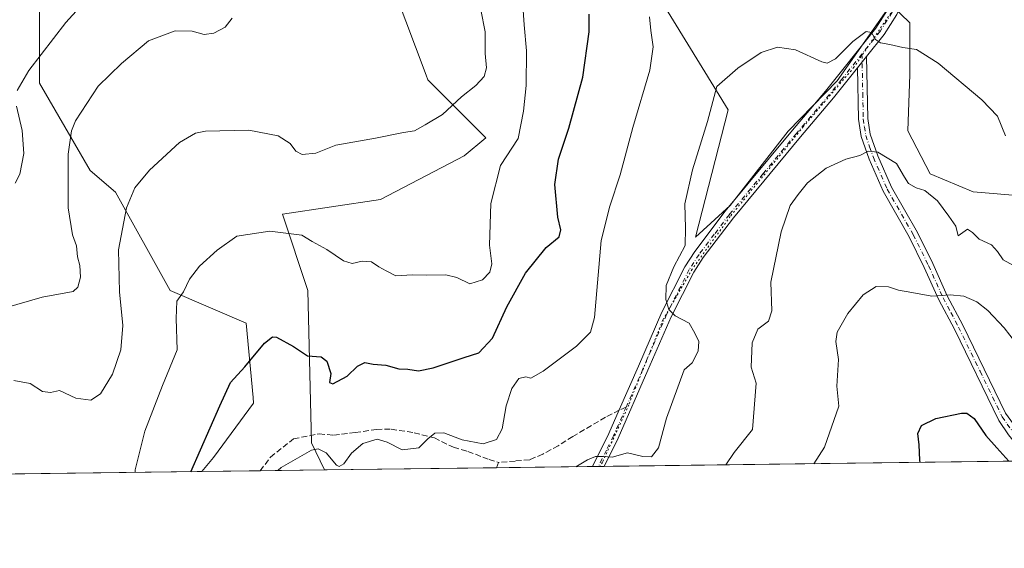
# Model space of a CAD drawing. Units: metres. Extents: x 587069 to 590528, y 4722039 to 4724396.
# Drawn here: x 588759 to 589041, y 4722039 to 4722190 of the extents above; entities that cross this region are included whole.
import ezdxf

# ---------------------------------------------------------------- set-up
doc = ezdxf.new("R2010")
doc.units = ezdxf.units.M
doc.header["$MEASUREMENT"] = 0
for name, pattern in [('DGN Style 3', [2.307223458686699, 1.648016756204785, -0.6592067024819142]), ('DGN Style 4', [2.6384748266838614, 1.318413404963828, -0.6592067024819142, 0.001648016756204785, -0.6592067024819142]), ('DGN Style 5', [1.1536117293433497, 0.4944050268614355, -0.6592067024819142])]:
    doc.linetypes.add(name, pattern=pattern)
for name, color, linetype, lineweight in [('Camino Cxs', 7, 'Continuous', 0), ('Camino eje', 30, 'DGN Style 4', 13), ('Comarca CxS', 21, 'Continuous', 0), ('Comunidad Autónoma CxS', 142, 'Continuous', 0), ('Cultivos herbáceos CxS', 92, 'Continuous', 0), ('Curva de nivel maestra', 30, 'Continuous', 30), ('Curva de nivel normal', 30, 'Continuous', 0), ('Matorral CxS', 135, 'Continuous', 0), ('Municipio CxS', 4, 'Continuous', 0), ('Pista no pavimentada Cxs', 111, 'Continuous', 0), ('Pista no pavimentada eje', 91, 'DGN Style 4', 0), ('Provincia CxS', 1, 'Continuous', 0), ('Senda', 7, 'DGN Style 3', 0), ('Senda no paivmentada conexión', 7, 'DGN Style 3', 0), ('Vía pecuaria eje', 92, 'DGN Style 5', 0)]:
    doc.layers.add(name, color=color, linetype=linetype, lineweight=lineweight)

# ---------------------------------------------------------------- blocks, each defined once
blk = doc.blocks.new('*U20')
at = {"layer": 'Cultivos herbáceos CxS', "color": 92, "linetype": 'Continuous', "lineweight": 0}
for points in [[(589046.6185, 4722139.824100001, 615.0773999999947), (589031.7950999998, 4722141.113299999, 612.0613000000012), (589019.5500999996, 4722146.2697, 611.375), (589013.1056000004, 4722158.514699999, 612.2820000000065), (589013.7506999997, 4722174.626700001, 614.3782000000066), (589013.7511, 4722189.450300001, 615.9575000000041), (589008.2542000003, 4722194.686100001, 616.1380999999965), (588998.5295000002, 4722180.861300001, 614.9768999999942), (588992.8897000002, 4722172.843699999, 614.4667999999947), (588978.9291000003, 4722158.4957, 614.0320999999967), (588962.2540999996, 4722137.189900001, 613.8214000000007), (588952.3783, 4722128.156099999, 614.6157999999997), (588961.7279000003, 4722164.529300001, 614.6144000000058), (588941.9924999997, 4722196.7459, 619.1198000000004)], [(588866.3874000004, 4722198.1237, 639.6043999999965), (588875.2598000001, 4722174.4527, 637.6027999999933), (588875.7361000003, 4722173.181500001, 637.385500000004), (588892.3562000003, 4722156.553099999, 632.3248000000021), (588886.1228999998, 4722151.3573, 632.6869000000006), (588862.2319, 4722138.886700001, 633.4418000000006), (588834.1860999997, 4722134.7303, 631.1304999999993), (588841.4549000004, 4722112.9067, 627.5898000000016), (588842.4941999996, 4722069.257900001, 621.0187000000005), (588846.2028999999, 4722061.528000001, 619.1389000000054), (588811.0621999997, 4722061.0778, 624.5709000000061), (588814.4489000002, 4722065.101299999, 624.1739999999991), (588825.8750999998, 4722080.690300001, 623.8141000000032), (588825.7307000002, 4722082.278700001, 624.0081999999966), (588823.7973999997, 4722103.553900001, 626.5696000000025), (588801.9845000004, 4722112.9067, 630.787599999996), (588786.4040999999, 4722140.9659, 636.3120999999956), (588779.1335000005, 4722147.202099999, 638.4281999999948), (588764.5899, 4722172.144099999, 644.103099999993), (588764.5903000003, 4722199.163899999, 648.8518999999942)]]:
    blk.add_polyline3d(points, dxfattribs=at)

msp = doc.modelspace()

# ---------------------------------------------------------------- linework, layer by layer
at = {"layer": 'Camino Cxs', "color": 7, "linetype": 'Continuous', "lineweight": 0, "extrusion": (-0.04208302297382484, -0.05264439938031969, 0.997726208130903), "elevation": -272770.0504717755, "flags": 128}
msp.add_lwpolyline([(-2488462.525080786, 4047100.4844577), (-2488462.525080786, 4047104.641886237)], dxfattribs=at)
at = {"layer": 'Camino Cxs', "color": 7, "linetype": 'Continuous', "lineweight": 0}
for points in [[(589041.9901000002, 4722071.5701, 601.1652999999933), (589039.2100999998, 4722075.710100001, 601.642399999997), (589026.4801000003, 4722101.790100001, 604.2508999999991), (589022.0301000001, 4722110.190099999, 605.5647999999928), (589017.8501000004, 4722119.460100001, 606.1693999999989), (589013.5201000003, 4722128.2501, 607.255999999994), (589006.0500999996, 4722141.2501, 609.1339000000007), (589002.0401, 4722150.420100001, 610.1070999999939), (588999.7801000001, 4722156.9301, 611.2315999999992), (588999.0500999996, 4722161.860099999, 613.1432999999961), (588998.7600999996, 4722176.5801, 614.3445999999967), (589001.3501000004, 4722179.8201, 614.624800000005), (589001.7100999998, 4722162.100099999, 612.4021999999968), (589002.3701, 4722157.5601, 611.3782000000066), (589004.5201000003, 4722151.390100001, 610.9063000000025), (589008.4301000005, 4722142.440099999, 610.3248000000021), (589015.8701, 4722129.5001, 607.5844999999972), (589020.2600999996, 4722120.590100001, 606.811799999996), (589024.4200999998, 4722111.360099999, 605.6536000000051), (589028.8601000002, 4722102.9901, 603.9297999999981), (589041.1101000002, 4722077.790100001, 601.8755999999995)], [(589001.3501000004, 4722179.8201, 614.624800000005), (589001.7100999998, 4722162.100099999, 612.4021999999968), (589002.3701, 4722157.5601, 611.3782000000066), (589004.5201000003, 4722151.390100001, 610.9063000000025), (589008.4301000005, 4722142.440099999, 610.3248000000021), (589015.8701, 4722129.5001, 607.5844999999972), (589020.2600999996, 4722120.590100001, 606.811799999996), (589024.4200999998, 4722111.360099999, 605.6536000000051), (589028.8601000002, 4722102.9901, 603.9297999999981), (589041.1101000002, 4722077.790100001, 601.8755999999995), (589047.2200999996, 4722069.350099999, 601.1076999999932), (589050.5701000001, 4722065.6601, 600.8037999999942), (589052.1401000004, 4722064.170100001, 600.7381000000023), (589052.1438999996, 4722064.166400001, 600.7378999999928)], [(589048.3810999999, 4722064.1185, 600.5356000000029), (589045.3000999996, 4722067.4901, 600.7455999999949), (589041.9901000002, 4722071.5701, 601.1652999999933), (589039.2100999998, 4722075.710100001, 601.642399999997), (589026.4801000003, 4722101.790100001, 604.2508999999991), (589022.0301000001, 4722110.190099999, 605.5647999999928), (589017.8501000004, 4722119.460100001, 606.1693999999989), (589013.5201000003, 4722128.2501, 607.255999999994), (589006.0500999996, 4722141.2501, 609.1339000000007), (589002.0401, 4722150.420100001, 610.1070999999939), (588999.7801000001, 4722156.9301, 611.2315999999992), (588999.0500999996, 4722161.860099999, 613.1432999999961), (588998.7600999996, 4722176.5801, 614.3445999999967)]]:
    msp.add_polyline3d(points, dxfattribs=at)
at = {"layer": 'Camino eje', "color": 30, "linetype": 'DGN Style 4', "lineweight": 13}
msp.add_polyline3d([(589000.0085000005, 4722180.5231, 614.7474999999977), (589000.2351000002, 4722169.340100001, 613.8874000000069), (589000.3800999997, 4722161.9801, 612.7844000000041), (589000.7100999998, 4722159.710100001, 611.9995000000055), (589001.0751, 4722157.245100001, 611.3013999999966), (589002.2050999999, 4722153.9901, 610.7823000000062), (589003.2801000001, 4722150.905099999, 610.4061999999976), (589007.2401000002, 4722141.845100001, 609.417100000006), (589014.6951000001, 4722128.8751, 607.3908999999985), (589019.0551000005, 4722120.0251, 606.4811000000045), (589023.2251000004, 4722110.7751, 605.6152000000002), (589025.4501, 4722106.575099999, 604.7535000000062), (589027.6700999998, 4722102.390100001, 603.8732000000019), (589033.7950999998, 4722089.790100001, 602.585500000001), (589040.1601, 4722076.7501, 601.7284999999974), (589041.5500999996, 4722074.6801, 601.5610000000015), (589044.6051000003, 4722070.460100001, 601.1591999999946), (589046.2600999996, 4722068.420100001, 600.9100999999937), (589047.8000999996, 4722066.735099999, 600.7195999999967), (589050.2600999996, 4722064.145099999, 600.636599999998), (589050.2630000003, 4722064.142300001, 600.6364999999934)], dxfattribs=at)
at = {"layer": 'Comarca CxS', "color": 21, "linetype": 'Continuous', "lineweight": 0, "flags": 128}
msp.add_lwpolyline([(587741.1224377878, 4724361.02736491), (590483.3800006817, 4724396.179982725), (590513.5900006826, 4722082.889982748), (588199.5972248695, 4722053.243906503)], dxfattribs=at)
at = {"layer": 'Comunidad Autónoma CxS', "color": 142, "linetype": 'Continuous', "lineweight": 0, "flags": 128}
msp.add_lwpolyline([(588199.5972248695, 4722053.243906503), (587097.9500006576, 4722039.129982749), (587089.2945685846, 4722727.896336505), (587068.8800006568, 4724352.409982723), (587741.1224377878, 4724361.02736491), (590483.3800006817, 4724396.179982725), (590513.5900006826, 4722082.889982748)], close=True, dxfattribs=at)
at = {"layer": 'Cultivos herbáceos CxS', "color": 92, "linetype": 'Continuous', "lineweight": 0, "extrusion": (0.1588675624814448, 0.002034936658313848, 0.9872978054386635), "elevation": 103768.7108668607, "flags": 128}
msp.add_lwpolyline([(4714132.279412479, -640913.6439646004), (4714132.279412479, -640896.7048286104)], dxfattribs=at)
at = {"layer": 'Cultivos herbáceos CxS', "color": 92, "linetype": 'Continuous', "lineweight": 0, "extrusion": (0.1471601936970784, 0.001885634562541186, 0.9891108743580443), "elevation": 96171.20070420805, "flags": 128}
msp.add_lwpolyline([(4714129.377934037, -642137.5369475244), (4714129.377934036, -642118.9145540125)], dxfattribs=at)
at = {"layer": 'Cultivos herbáceos CxS', "color": 92, "linetype": 'Continuous', "lineweight": 0}
for points in [[(588764.5903000003, 4722199.163899999, 648.8518999999942), (588764.5899, 4722172.144099999, 644.103099999993), (588779.1335000005, 4722147.202099999, 638.4281999999948), (588786.4040999999, 4722140.9659, 636.3120999999956), (588801.9845000004, 4722112.9067, 630.787599999996), (588823.7973999997, 4722103.553900001, 626.5696000000025), (588825.7307000002, 4722082.278700001, 624.0081999999966), (588825.8750999998, 4722080.690300001, 623.8141000000032), (588814.4489000002, 4722065.101299999, 624.1739999999991), (588811.0623000005, 4722061.0779, 624.5709000000061)], [(588866.3874000004, 4722198.1237, 639.6043999999965), (588875.2598000001, 4722174.4527, 637.6027999999933), (588875.7361000003, 4722173.181500001, 637.385500000004), (588892.3562000003, 4722156.553099999, 632.3248000000021), (588886.1228999998, 4722151.3573, 632.6869000000006), (588862.2319, 4722138.886700001, 633.4418000000006), (588834.1860999997, 4722134.7303, 631.1304999999993), (588841.4549000004, 4722112.9067, 627.5898000000016), (588842.4941999996, 4722069.257900001, 621.0187000000005), (588846.2028000001, 4722061.528100001, 619.1389000000054)], [(589046.6185, 4722139.824100001, 615.0773999999947), (589031.7950999998, 4722141.113299999, 612.0613000000012), (589019.5500999996, 4722146.2697, 611.375), (589013.1056000004, 4722158.514699999, 612.2820000000065), (589013.7506999997, 4722174.626700001, 614.3782000000066), (589013.7511, 4722189.450300001, 615.9575000000041), (589008.2542000003, 4722194.686100001, 616.1380999999965), (588998.5295000002, 4722180.861300001, 614.9768999999942), (588992.8897000002, 4722172.843699999, 614.4667999999947), (588978.9291000003, 4722158.4957, 614.0320999999967), (588962.2540999996, 4722137.189900001, 613.8214000000007), (588952.3783, 4722128.156099999, 614.6157999999997), (588961.7279000003, 4722164.529300001, 614.6144000000058), (588941.9924999997, 4722196.7459, 619.1198000000004)]]:
    msp.add_polyline3d(points, dxfattribs=at)
at = {"layer": 'Curva de nivel maestra', "color": 30, "linetype": 'Continuous', "lineweight": 30, "flags": 128}
for points, elevation in [([(588807.9744999995, 4722061.0384), (588816.2800000003, 4722079.880100001), (588819.2699999996, 4722086.540100001), (588823.4000000004, 4722091.0101), (588829, 4722097.780099999), (588831.3300000001, 4722099.600099999), (588832.5, 4722099.5101), (588837.3499999996, 4722096.850099999), (588841.3700000001, 4722094.220100001), (588845.2199999997, 4722093.9301), (588846.9000000004, 4722092.6601), (588847.9800000004, 4722089.140100001), (588847.6399999997, 4722086.5601), (588848.5999999996, 4722086.1801), (588852.6799999997, 4722088.360099999), (588855.6600000003, 4722091.2401), (588857.7699999996, 4722092.2501), (588860.0999999996, 4722091.8101), (588863.7699999996, 4722091.470100001), (588867.4400000004, 4722090.4801), (588870.0300000003, 4722090.350099999), (588873.1100000005, 4722089.9301), (588877.2599999999, 4722090.7301), (588886.1200000001, 4722093.720100001), (588890.3700000001, 4722095.0801), (588894.2599999999, 4722099.2401), (588898.3700000001, 4722108.200099999), (588903.7000000002, 4722117.870100001), (588909.6699999999, 4722125.200099999), (588913.3700000001, 4722128.200099999), (588913.8099999996, 4722130.200099999), (588912.9800000004, 4722133.870100001), (588912.1500000004, 4722143.200099999), (588913.1200000001, 4722150.470100001), (588916.0999999996, 4722159.270099999), (588920.1500000004, 4722173.870100001), (588921.9400000004, 4722186.8201), (588921.9199999999, 4722191.9301)], 625), ([(589016.6766999997, 4722063.712300001), (589016.5999999996, 4722064.3101), (589016.3799999999, 4722068.7401), (589015.9699999997, 4722072.0101), (589017.0199999996, 4722074.210100001), (589021.1900000004, 4722076.2301), (589028.4900000002, 4722077.780099999), (589030.0599999996, 4722077.7501), (589032.0800000001, 4722076.270099999), (589035.4800000004, 4722071.360099999), (589038.6399999997, 4722067.8301), (589042.0066000001, 4722064.036800001)], 600)]:
    msp.add_lwpolyline(points, dxfattribs=dict(at, elevation=elevation))
at = {"layer": 'Curva de nivel normal', "color": 30, "linetype": 'Continuous', "lineweight": 0, "flags": 128}
for points, elevation in [([(588758.2400000002, 4722170.110099999), (588761.5800000001, 4722175.840100001), (588772.1399999997, 4722189.520099999), (588782.9699999997, 4722201.5001)], 645), ([(588757.3200000003, 4722087.100099999), (588761.9699999997, 4722086.280099999), (588765.5300000003, 4722083.9901), (588767.7800000003, 4722083.700099999), (588770.3399999999, 4722084.270099999), (588775.0199999996, 4722082.110099999), (588779.3399999999, 4722081.520099999), (588782.1100000005, 4722083.360099999), (588785.5, 4722088.9001), (588787.8700000001, 4722095.940099999), (588788.5199999996, 4722102.870100001), (588787.54, 4722112.530099999), (588787.2800000003, 4722124.530099999), (588789.5, 4722136.530099999), (588791.9000000004, 4722142.200099999), (588796.1399999997, 4722147.280099999), (588804.7000000002, 4722155.2501), (588809.2800000003, 4722157.880100001), (588812.0999999996, 4722158.420100001), (588824.5199999996, 4722158.7301), (588832.9000000004, 4722157.1501), (588836.3499999996, 4722154.950099999), (588837.9900000002, 4722152.7501), (588839.7800000003, 4722151.790100001), (588843.6799999997, 4722152.200099999), (588849.4400000004, 4722154.4901), (588860.7699999996, 4722156.440099999), (588868.7699999996, 4722158.110099999), (588871.9199999999, 4722158.530099999), (588875.04, 4722160.2401), (588879.9199999999, 4722163.190099999), (588885.4400000004, 4722168.280099999), (588889.5099999999, 4722171.550100001), (588891.9000000004, 4722174.090100001), (588892.5599999996, 4722176.530099999), (588892.1500000004, 4722180.6501), (588892.1399999997, 4722186.880100001), (588890.9400000004, 4722193.1601)], 635.0000000000001), ([(588791.9603000004, 4722060.8332), (588791.9699999997, 4722061.540100001), (588794.75, 4722072.610099999), (588799.79, 4722085.7301), (588804.0599999996, 4722095.880100001), (588803.7400000002, 4722104.860099999), (588803.9400000004, 4722109.800100001), (588805.8200000003, 4722112.530099999), (588807.5599999996, 4722116.090100001), (588810.3799999999, 4722119.8201), (588815.4500000002, 4722124.440099999), (588821.1100000005, 4722128.390100001), (588830.5499999998, 4722129.800100001), (588839.6600000003, 4722128.6801), (588842.6600000003, 4722126.9001), (588846.8399999999, 4722124.600099999), (588851.6100000005, 4722121.4001), (588854.0800000001, 4722120.600099999), (588856.9600000001, 4722121.290100001), (588859.6500000004, 4722121.100099999), (588861.7699999996, 4722119.600099999), (588863.8200000003, 4722118.470100001), (588866.6500000004, 4722117.0701), (588871.3099999996, 4722117.3301), (588875.4000000004, 4722117.280099999), (588880.9299999997, 4722117.370100001), (588884.0999999996, 4722116.600099999), (588887.7699999996, 4722114.800100001), (588891.4400000004, 4722115.920100001), (588893.5300000003, 4722118.0801), (588894.0499999998, 4722120.520099999), (588893.4600000001, 4722125.870100001), (588893.75, 4722137.720100001), (588896.5300000003, 4722148.590100001), (588901.6299999999, 4722156.380100001), (588903.1500000004, 4722164.200099999), (588903.9199999999, 4722171.540100001), (588903.9699999997, 4722181.4001), (588903.3499999996, 4722188.860099999), (588902.9900000002, 4722194.380100001)], 629.9999999999999), ([(588754.5, 4722107.780099999), (588765.3799999999, 4722110.940099999), (588774.25, 4722112.630100001), (588775.5899999999, 4722113.780099999), (588776.4000000004, 4722116.6801), (588776.1399999997, 4722120.0001), (588775.4800000004, 4722122.4901), (588775.25, 4722125.690099999), (588774.1100000005, 4722128.8201), (588772.7999999998, 4722136.530099999), (588772.8099999996, 4722151.9001), (588773.75, 4722158.5601), (588774.9199999999, 4722161.4001), (588781.4500000002, 4722171.290100001), (588788.1100000005, 4722177.8101), (588795.7800000003, 4722184.2601), (588803.4500000002, 4722187.190099999), (588808.3600000005, 4722187.100099999), (588811.7800000003, 4722186.0601), (588814.5199999996, 4722186.450099999), (588817.7199999997, 4722188.190099999), (588819.75, 4722190.8101)], 640), ([(588832.8413000006, 4722061.356899999), (588833.8200000003, 4722062.2401), (588842.4600000001, 4722067.1601), (588844.3399999999, 4722067.5701), (588846.6900000004, 4722066.440099999), (588849.5800000001, 4722062.920100001), (588850.3799999999, 4722062.550100001), (588851.7699999996, 4722063.3301), (588853.9600000001, 4722066.3201), (588857.2000000002, 4722069.0801), (588861.29, 4722070.3301), (588864.1699999999, 4722069.4801), (588868.3799999999, 4722067.3101), (588873.1699999999, 4722067.840100001), (588875.7699999996, 4722070.4101), (588877.7699999996, 4722072.050100001), (588880.3799999999, 4722072.170100001), (588885.5999999996, 4722070.130100001), (588891.5700000003, 4722069.0101), (588895.3799999999, 4722070.2601), (588897.0700000003, 4722073.270099999), (588898.2300000004, 4722079.920100001), (588899.8300000001, 4722084.860099999), (588901.7999999998, 4722087.720100001), (588903.7800000003, 4722088.220100001), (588905.2400000002, 4722087.8301), (588908.7400000002, 4722089.790100001), (588918.3200000003, 4722096.940099999), (588922.3600000005, 4722100.9801), (588923.4600000001, 4722105.120100001), (588925.4100000003, 4722127.170100001), (588927.8499999996, 4722137.020099999), (588930.8300000001, 4722145.950099999), (588934.4000000004, 4722159.5101), (588939.2800000003, 4722175.940099999), (588940.2199999997, 4722182.5601), (588939.5700000003, 4722187.2601), (588939.2300000004, 4722191.110099999)], 620), ([(588918.1459999997, 4722062.449899999), (588921.4400000004, 4722064.470100001), (588923.7599999999, 4722065.360099999), (588925.8099999996, 4722065.370100001), (588928.5, 4722065.170100001), (588932.9100000003, 4722066.4801), (588937.2800000003, 4722065.390100001), (588939.7599999999, 4722065.300100001), (588941.7599999999, 4722067.890100001), (588944.0300000003, 4722076.3101), (588949.1600000003, 4722090.200099999), (588951.4100000003, 4722092.1801), (588953.1200000001, 4722095.530099999), (588953.3399999999, 4722098.2501), (588952.2100000001, 4722100.670100001), (588950.5300000003, 4722103.550100001), (588946.5199999996, 4722105.620100001), (588944.7300000004, 4722107.420100001), (588943.9000000004, 4722110.340100001), (588944.0199999996, 4722114.3201), (588946.1600000003, 4722119.640100001), (588949.4000000004, 4722125.7301), (588949.4800000004, 4722130.7301), (588949.3399999999, 4722137.6501), (588951.5199999996, 4722147.4001), (588955.8099999996, 4722161.200099999), (588958.4500000002, 4722171.200099999), (588964.5, 4722176.460100001), (588971.2100000001, 4722180.960100001), (588975.8200000003, 4722182.440099999), (588981, 4722181.6801), (588988.4900000002, 4722178.270099999), (588990.0700000003, 4722177.890100001), (588992.4299999997, 4722179.130100001), (588997.4299999997, 4722184.110099999), (589001.2400000002, 4722186.9801), (589002.7000000002, 4722186.690099999), (589003.8700000001, 4722184.640100001), (589005.3600000005, 4722183.6801), (589007.9900000002, 4722183.2601), (589011.7400000002, 4722182.390100001), (589015.6600000003, 4722181.770099999), (589021.7999999998, 4722177.9101), (589034.3200000003, 4722167.4301), (589038.8099999996, 4722162.7301), (589041.1100000005, 4722157.110099999)], 615), ([(588757.6399999997, 4722143.5601), (588759, 4722146.1601), (588760.1600000003, 4722152.090100001), (588759.6699999999, 4722158.6601), (588758.0700000003, 4722165.5601)], 645), ([(588961.0771000005, 4722062.9998), (588963.4800000004, 4722066.5101), (588968.6500000004, 4722073.100099999), (588969.7599999999, 4722086.380100001), (588968.3099999996, 4722090.9801), (588968.5499999998, 4722097.940099999), (588970.2100000001, 4722101.770099999), (588973.2400000002, 4722104.0801), (588974.2100000001, 4722107.050100001), (588973.9600000001, 4722115.2501), (588976.9199999999, 4722129.690099999), (588979.4699999997, 4722137.2301), (588981.7100000001, 4722140.300100001), (588984.4299999997, 4722143.670100001), (588989.7599999999, 4722147.880100001), (588995.4299999997, 4722150.450099999), (588999.4299999997, 4722151.5001), (589001.7599999999, 4722152.7301), (589004.5999999996, 4722152.4901), (589009.8799999999, 4722149.1601), (589012.1500000004, 4722145.2501), (589013.3700000001, 4722143.4801), (589015.4800000004, 4722142.200099999), (589018.0499999998, 4722141.440099999), (589021.6500000004, 4722138.5601), (589024.8899999997, 4722134.130100001), (589026.8399999999, 4722131.290100001), (589027.5800000001, 4722128.550100001), (589030.2599999999, 4722130.370100001), (589031.6900000004, 4722129.450099999), (589033.54, 4722127.5701), (589037.04, 4722125.960100001), (589038.8399999999, 4722124.0701), (589040.4299999997, 4722121.610099999), (589048.9000000004, 4722116.940099999)], 610), ([(588986.1990999999, 4722063.321699999), (588989.2599999999, 4722068.040100001), (588993.3499999996, 4722079.800100001), (588992.79, 4722085.4901), (588993.3200000003, 4722093.1501), (588992.5800000001, 4722098.2401), (588992.9500000002, 4722100.960100001), (588996.0099999999, 4722106.270099999), (589000.3600000005, 4722111.600099999), (589004.0999999996, 4722114.040100001), (589007.5700000003, 4722113.890100001), (589010.4600000001, 4722112.940099999), (589014.2699999996, 4722112.340100001), (589020.04, 4722111.220100001), (589025.2100000001, 4722111.6601), (589029.1299999999, 4722111.2501), (589032.8499999996, 4722109.640100001), (589035.9900000002, 4722107.110099999), (589040.7400000002, 4722102.1501), (589043.9699999997, 4722097.970100001)], 605)]:
    msp.add_lwpolyline(points, dxfattribs=dict(at, elevation=elevation))
at = {"layer": 'Matorral CxS', "color": 135, "linetype": 'Continuous', "lineweight": 0, "extrusion": (0.1168141333851638, 0.00149677360362126, 0.9931526659634221), "elevation": 76473.51693106053, "flags": 128}
msp.add_lwpolyline([(4714129.501401727, -644982.7435602611), (4714129.501401727, -644859.7368650602)], dxfattribs=at)
at = {"layer": 'Matorral CxS', "color": 135, "linetype": 'Continuous', "lineweight": 0, "extrusion": (0.06824121636682867, 0.0008742928358046565, 0.9976684679796255), "elevation": 44932.76195144849, "flags": 128}
msp.add_lwpolyline([(4714130.470001277, -647699.496775171), (4714130.470001277, -647583.4093094841)], dxfattribs=at)
at = {"layer": 'Matorral CxS', "color": 135, "linetype": 'Continuous', "lineweight": 0, "extrusion": (0.02511308062428271, 0.0003217157135980597, 0.9996845650906879), "elevation": 16925.84716233083, "flags": 128}
msp.add_lwpolyline([(4714131.195348655, -649114.592042044), (4714131.195348655, -649065.402591415)], dxfattribs=at)
at = {"layer": 'Matorral CxS', "color": 135, "linetype": 'Continuous', "lineweight": 0, "extrusion": (0.1002229982258286, 0.001284223830317753, 0.9949641709105809), "elevation": 65699.83648830788, "flags": 128}
msp.add_lwpolyline([(4714129.259902188, -646044.7000610355), (4714129.259902187, -646017.0410158548)], dxfattribs=at)
at = {"layer": 'Matorral CxS', "color": 135, "linetype": 'Continuous', "lineweight": 0, "extrusion": (0.05037107945432429, 0.000642765369227664, 0.9987303646166398), "elevation": 33314.21015547524, "flags": 128}
msp.add_lwpolyline([(4714163.703961724, -648272.9400710196), (4714163.703961723, -648271.2686129828)], dxfattribs=at)
at = {"layer": 'Matorral CxS', "color": 135, "linetype": 'Continuous', "lineweight": 0, "extrusion": (0.05066718910159505, 0.000650319609508773, 0.998715381393993), "elevation": 33524.25877862975, "flags": 128}
msp.add_lwpolyline([(4714115.325984283, -648615.4888691826), (4714115.325984282, -648613.8192870755)], dxfattribs=at)
at = {"layer": 'Matorral CxS', "color": 135, "linetype": 'Continuous', "lineweight": 0}
for points in [[(588764.5903000003, 4722199.163899999, 648.8518999999942), (588764.5899, 4722172.144099999, 644.103099999993), (588779.1335000005, 4722147.202099999, 638.4281999999948), (588786.4040999999, 4722140.9659, 636.3120999999956), (588801.9845000004, 4722112.9067, 630.787599999996), (588823.7973999997, 4722103.553900001, 626.5696000000025), (588825.7307000002, 4722082.278700001, 624.0081999999966), (588825.8750999998, 4722080.690300001, 623.8141000000032), (588814.4489000002, 4722065.101299999, 624.1739999999991), (588811.0621999997, 4722061.0778, 624.5709000000061), (588695.2548000002, 4722059.5941, 632.4934999999969)], [(588764.5903000003, 4722199.163899999, 648.8518999999942), (588764.5899, 4722172.144099999, 644.103099999993), (588779.1335000005, 4722147.202099999, 638.4281999999948), (588786.4040999999, 4722140.9659, 636.3120999999956), (588801.9845000004, 4722112.9067, 630.787599999996), (588823.7973999997, 4722103.553900001, 626.5696000000025), (588825.7307000002, 4722082.278700001, 624.0081999999966), (588825.8750999998, 4722080.690300001, 623.8141000000032), (588814.4489000002, 4722065.101299999, 624.1739999999991), (588811.0623000005, 4722061.0779, 624.5709000000061)], [(589074.1467000004, 4722064.4483, 605.4423999999999), (588846.2028999999, 4722061.528000001, 619.1389000000054), (588842.4941999996, 4722069.257900001, 621.0187000000005), (588841.4549000004, 4722112.9067, 627.5898000000016), (588834.1860999997, 4722134.7303, 631.1304999999993), (588862.2319, 4722138.886700001, 633.4418000000006), (588886.1228999998, 4722151.3573, 632.6869000000006), (588892.3562000003, 4722156.553099999, 632.3248000000021), (588875.7361000003, 4722173.181500001, 637.385500000004), (588875.2598000001, 4722174.4527, 637.6027999999933), (588866.3874000004, 4722198.1237, 639.6043999999965)], [(588866.3874000004, 4722198.1237, 639.6043999999965), (588875.2598000001, 4722174.4527, 637.6027999999933), (588875.7361000003, 4722173.181500001, 637.385500000004), (588892.3562000003, 4722156.553099999, 632.3248000000021), (588886.1228999998, 4722151.3573, 632.6869000000006), (588862.2319, 4722138.886700001, 633.4418000000006), (588834.1860999997, 4722134.7303, 631.1304999999993), (588841.4549000004, 4722112.9067, 627.5898000000016), (588842.4941999996, 4722069.257900001, 621.0187000000005), (588846.2028000001, 4722061.528100001, 619.1389000000054)], [(588941.9924999997, 4722196.7459, 619.1198000000004), (588961.7279000003, 4722164.529300001, 614.6144000000058), (588952.3783, 4722128.156099999, 614.6157999999997), (588962.2540999996, 4722137.189900001, 613.8214000000007), (588978.9291000003, 4722158.4957, 614.0320999999967), (588992.8897000002, 4722172.843699999, 614.4667999999947), (588998.5295000002, 4722180.861300001, 614.9768999999942), (589008.2542000003, 4722194.686100001, 616.1380999999965), (589013.7511, 4722189.450300001, 615.9575000000041), (589013.7506999997, 4722174.626700001, 614.3782000000066), (589013.1056000004, 4722158.514699999, 612.2820000000065), (589019.5500999996, 4722146.2697, 611.375), (589031.7950999998, 4722141.113299999, 612.0613000000012), (589046.6185, 4722139.824100001, 615.0773999999947)], [(589046.6185, 4722139.824100001, 615.0773999999947), (589031.7950999998, 4722141.113299999, 612.0613000000012), (589019.5500999996, 4722146.2697, 611.375), (589013.1056000004, 4722158.514699999, 612.2820000000065), (589013.7506999997, 4722174.626700001, 614.3782000000066), (589013.7511, 4722189.450300001, 615.9575000000041), (589008.2542000003, 4722194.686100001, 616.1380999999965), (588998.5295000002, 4722180.861300001, 614.9768999999942), (588992.8897000002, 4722172.843699999, 614.4667999999947), (588978.9291000003, 4722158.4957, 614.0320999999967), (588962.2540999996, 4722137.189900001, 613.8214000000007), (588952.3783, 4722128.156099999, 614.6157999999997), (588961.7279000003, 4722164.529300001, 614.6144000000058), (588941.9924999997, 4722196.7459, 619.1198000000004)]]:
    msp.add_polyline3d(points, dxfattribs=at)
at = {"layer": 'Municipio CxS', "color": 4, "linetype": 'Continuous', "lineweight": 0, "flags": 128}
msp.add_lwpolyline([(587741.1224377878, 4724361.02736491), (590483.3800006817, 4724396.179982725), (590513.5900006826, 4722082.889982748), (588199.5972248695, 4722053.243906503)], dxfattribs=at)
at = {"layer": 'Pista no pavimentada Cxs', "color": 111, "linetype": 'Continuous', "lineweight": 0, "extrusion": (-0.04208302297382484, -0.05264439938031969, 0.997726208130903), "elevation": -272770.0504717755, "flags": 128}
msp.add_lwpolyline([(-2488462.525080786, 4047100.4844577), (-2488462.525080786, 4047104.641886237)], dxfattribs=at)
at = {"layer": 'Pista no pavimentada Cxs', "color": 111, "linetype": 'Continuous', "lineweight": 0, "extrusion": (0.1059023586094067, 0.00135532165813372, 0.9943756098900294), "elevation": 69380.12573433643, "flags": 128}
msp.add_lwpolyline([(4714139.532069487, -645588.1855950572), (4714139.532069487, -645584.8299483684)], dxfattribs=at)
at = {"layer": 'Pista no pavimentada Cxs', "color": 111, "linetype": 'Continuous', "lineweight": 0}
for points in [[(588922.8902000003, 4722062.510500001, 615.3500000000058), (588927.5800999999, 4722071.9301, 615.6083000000071), (588930.5571, 4722078.7191, 616.2584999999963), (588936.0401, 4722091.2301, 616.1297999999952), (588942.7401000002, 4722106.640100001, 615.2678000000016), (588949.3101000004, 4722119.630100001, 614.9756999999954), (588952.1801000005, 4722124.050100001, 614.5348999999987), (588960.9001000002, 4722135.550100001, 613.851800000004), (588980.1201, 4722158.7601, 613.7277000000031), (588989.6001000004, 4722169.9101, 614.3567999999941), (589003.9901000002, 4722187.870100001, 615.547200000001), (589007.3501000004, 4722193.1801, 616.0663999999961), (589012.0401, 4722203.950099999, 617.2232999999978), (589013.5301000001, 4722208.520099999, 617.9755000000005), (589014.7500999998, 4722215.200099999, 618.6337000000058), (589015.7600999996, 4722224.9901, 619.5198999999993), (589016.6401000004, 4722235.1801, 620.9790000000066), (589017.4101, 4722240.370100001, 622.7584000000061), (589019.5201000003, 4722247.6501, 625.7692999999999), (589022.1901000004, 4722253.530099999, 623.649900000004), (589022.7301000003, 4722256.7301, 623.4502999999969), (589022.6801000005, 4722260.120100001, 623.4370000000055), (589021.9101, 4722266.050100001, 623.8062999999966), (589021.3707999997, 4722268.5803, 624.0776000000042)], [(589023.8004999999, 4722249.889900001, 624.6103000000003), (589022.3101000004, 4722246.620100001, 624.7112999999954), (589020.3201000001, 4722239.7401, 623.9881000000023), (589019.5900999998, 4722234.840100001, 622.0267000000022), (589018.7200999996, 4722224.710100001, 619.5302999999985), (589017.7001, 4722214.780099999, 618.6364999999934), (589016.4200999998, 4722207.790100001, 618.7204000000056), (589014.8300999999, 4722202.890100001, 617.6257000000041), (589009.9801000003, 4722191.780099999, 616.2051999999967), (589006.4101, 4722186.140100001, 615.5500999999931), (589001.3501000004, 4722179.8201, 614.624800000005)], [(589009.9801000003, 4722191.780099999, 616.2051999999967), (589006.4101, 4722186.140100001, 615.5500999999931), (589001.3501000004, 4722179.8201, 614.624800000005), (588998.7600999996, 4722176.5801, 614.3445999999967), (588991.8901000004, 4722168.020099999, 614.6159000000043), (588982.3901000004, 4722156.850099999, 613.342499999999), (588963.2401000002, 4722133.700099999, 613.8787000000011), (588954.6101000002, 4722122.340100001, 614.3111999999965), (588951.8901000004, 4722118.1501, 614.4305000000022), (588945.4301000005, 4722105.380100001, 615.9578000000038), (588938.7701000003, 4722090.040100001, 615.7280000000028), (588930.2801000001, 4722070.670100001, 615.505799999999), (588926.2301000003, 4722062.5601, 614.9951000000001), (588926.2267000005, 4722062.553200001, 614.9946000000054), (588922.8902000003, 4722062.510399999, 615.3500000000058), (588927.5800999999, 4722071.9301, 615.6083000000071), (588930.5571, 4722078.7191, 616.2584999999963), (588936.0401, 4722091.2301, 616.1297999999952), (588942.7401000002, 4722106.640100001, 615.2678000000016), (588949.3101000004, 4722119.630100001, 614.9756999999954), (588952.1801000005, 4722124.050100001, 614.5348999999987), (588960.9001000002, 4722135.550100001, 613.851800000004), (588980.1201, 4722158.7601, 613.7277000000031), (588989.6001000004, 4722169.9101, 614.3567999999941), (589003.9901000002, 4722187.870100001, 615.547200000001), (589007.3501000004, 4722193.1801, 616.0663999999961)], [(588998.7600999996, 4722176.5801, 614.3445999999967), (588991.8901000004, 4722168.020099999, 614.6159000000043), (588982.3901000004, 4722156.850099999, 613.342499999999), (588963.2401000002, 4722133.700099999, 613.8787000000011), (588954.6101000002, 4722122.340100001, 614.3111999999965), (588951.8901000004, 4722118.1501, 614.4305000000022), (588945.4301000005, 4722105.380100001, 615.9578000000038), (588938.7701000003, 4722090.040100001, 615.7280000000028), (588930.2801000001, 4722070.670100001, 615.505799999999), (588926.2301000003, 4722062.5601, 614.9951000000001), (588926.2267000005, 4722062.553200001, 614.9946000000054)]]:
    msp.add_polyline3d(points, dxfattribs=at)
at = {"layer": 'Pista no pavimentada eje', "color": 91, "linetype": 'DGN Style 4', "lineweight": 0}
for points in [[(589023.0440999996, 4722251.817299999, 623.9631999999983), (589021.6601, 4722248.770099999, 624.6196999999956), (589020.9151, 4722247.1351, 625.1536999999954), (589019.8601000002, 4722243.495100001, 624.8099999999977), (589018.8651000002, 4722240.0551, 623.3130999999995), (589018.1151000002, 4722235.0101, 621.2624000000069), (589017.6750999996, 4722229.915100001, 620.1293000000006), (589017.2401000002, 4722224.850099999, 619.4021000000066), (589016.7351000002, 4722219.9551, 618.8724999999977), (589016.2251000004, 4722214.9901, 618.6196999999956), (589014.9751000004, 4722208.155099999, 618.3236999999936), (589014.1801000005, 4722205.7051, 617.844299999997), (589013.4351000004, 4722203.420100001, 617.4018000000069), (589011.0900999998, 4722198.0351, 616.6592999999993), (589008.6651, 4722192.4801, 616.1147000000057), (589005.2001, 4722187.005100001, 615.546100000007), (589000.0085000005, 4722180.5231, 614.7474999999977)], [(589000.0085000005, 4722180.5231, 614.7474999999977), (588994.1801000005, 4722173.245100001, 614.1852000000072), (588990.7451, 4722168.965100001, 614.4248999999982), (588981.2550999997, 4722157.8051, 613.5301000000036), (588971.6801000005, 4722146.2301, 613.5718000000053), (588962.0701000001, 4722134.6251, 613.8372999999992), (588957.7550999997, 4722128.9451, 613.8589999999967), (588953.3951000003, 4722123.1951, 614.3515000000043), (588950.6001000004, 4722118.890100001, 614.6701999999932), (588944.0850999998, 4722106.0101, 615.5417000000016), (588940.7351000002, 4722098.3051, 615.7127000000038), (588937.4051000001, 4722090.6351, 615.7685000000056), (588932.5324999997, 4722079.5175, 615.9575000000041)], [(588932.5324999997, 4722079.5175, 615.9575000000041), (588928.9301000005, 4722071.300100001, 615.5574000000051), (588926.9051000001, 4722067.245100001, 615.471000000005), (588924.5595000006, 4722062.5319, 615.1729999999952)]]:
    msp.add_polyline3d(points, dxfattribs=at)
at = {"layer": 'Provincia CxS', "color": 1, "linetype": 'Continuous', "lineweight": 0, "flags": 128}
msp.add_lwpolyline([(588199.5972248695, 4722053.243906503), (587097.9500006576, 4722039.129982749), (587089.2945685846, 4722727.896336505), (587068.8800006568, 4724352.409982723), (587741.1224377878, 4724361.02736491), (590483.3800006817, 4724396.179982725), (590513.5900006826, 4722082.889982748)], close=True, dxfattribs=at)
at = {"layer": 'Senda', "color": 7, "linetype": 'DGN Style 3', "lineweight": 0, "extrusion": (-0.0889211214460286, -0.2118229122737456, 0.9732543799010873), "elevation": -1052004.776041217, "flags": 128}
msp.add_lwpolyline([(-1284766.553804996, 4459522.995349186), (-1284766.553804996, 4459521.276810668)], dxfattribs=at)
at = {"layer": 'Senda', "color": 7, "linetype": 'DGN Style 3', "lineweight": 0}
for points in [[(588930.5401, 4722078.6801, 616.2556000000042), (588926.5679000001, 4722076.6207, 616.5237000000052), (588917.2600999996, 4722071.095100001, 616.979600000006), (588913.0500999996, 4722068.475099999, 617.3769999999931), (588908.7050999999, 4722066.095100001, 617.4744000000064), (588904.9151, 4722064.4407, 617.6613000000071), (588900.8037, 4722064.1007, 617.9904999999999), (588896.0201000003, 4722063.700099999, 618.3413)], [(588827.7847999996, 4722061.291999999, 621.8396999999968), (588827.7901, 4722061.300100001, 621.8402999999962), (588830.7301000003, 4722065.220100001, 621.8647000000057), (588837.3393000001, 4722070.453700001, 622.2014999999956), (588844.6337000001, 4722071.860300001, 622.9446999999927), (588848.8031000001, 4722071.512900001, 622.7140999999974), (588854.9990999997, 4722072.2269, 621.9777999999933), (588861.0777000003, 4722073.158100001, 621.6953000000067), (588865.2801000001, 4722073.210100001, 621.8338999999978), (588871.8400999998, 4722072.1801, 621.4959999999992), (588877.6309000002, 4722070.684900001, 621.5540999999939), (588883.0840999996, 4722068.0383, 620.4229999999952), (588887.2150999998, 4722066.8551, 619.5519999999962), (588893.3049, 4722064.5077, 618.7690000000002), (588896.0201000003, 4722063.700099999, 618.3413)]]:
    msp.add_polyline3d(points, dxfattribs=at)
at = {"layer": 'Senda no paivmentada conexión', "color": 7, "linetype": 'DGN Style 3', "lineweight": 0, "extrusion": (0.1259638286910319, 0.0529422356213967, 0.9906211352221922), "elevation": 324791.8235907605, "flags": 128}
msp.add_lwpolyline([(4125019.951483232, -2350233.509255494), (4125019.951483232, -2350231.327568044)], dxfattribs=at)
at = {"layer": 'Vía pecuaria eje', "color": 92, "linetype": 'DGN Style 5', "lineweight": 0}
msp.add_polyline3d([(589024.5014000004, 4722271.846200001, 622.3714999999938), (589023.3855, 4722265.708699999, 623.4116000000067), (589023.1065999996, 4722258.734300001, 623.6022999999988), (589022.8276000004, 4722252.3178, 623.7605999999942), (589019.4797999999, 4722248.4121, 625.687699999995), (589018.0850000001, 4722242.553500001, 623.988200000007), (589018.0850000001, 4722222.4671, 619.1306000000042), (589014.7372000003, 4722205.4495, 617.9541000000027), (589008.8787000002, 4722193.1744, 616.1818000000058), (588997.7196000004, 4722176.7147, 614.3545000000013), (588983.2127, 4722159.697100001, 613.5985999999976), (588962.2894000001, 4722134.031099999, 613.8438000000025), (588951.4091999996, 4722118.9663, 614.5325000000012), (588943.0399000002, 4722104.4594, 615.4744000000064), (588933.2756000003, 4722080.188300001, 616.005799999999), (588925.7432000004, 4722063.728599999, 615.2158000000054), (588925.0288000006, 4722062.538000001, 615.1229000000021)], dxfattribs=at)

# ---------------------------------------------------------------- block references
at = {"layer": 'Cultivos herbáceos CxS', "color": 92, "linetype": 'Continuous', "lineweight": 0}
msp.add_blockref('*U20', (0, 0), dxfattribs=at)

doc.saveas('drawing.dxf')
